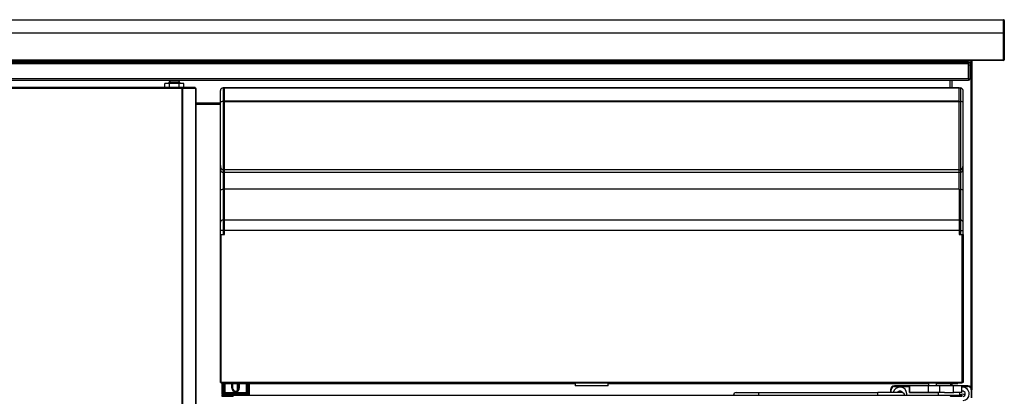
# Model space of a CAD drawing. Units: millimetres. Extents: x 0 to 2147, y 0 to 802.
# Drawn here: x 1483 to 1519, y 261 to 275 of the extents above; entities that cross this region are included whole.
import ezdxf

# ---------------------------------------------------------------- set-up
doc = ezdxf.new("R2010")
doc.units = ezdxf.units.MM
for name, color, linetype in [('10MP3P130-1', 7, 'Continuous'), ('606X32-1', 7, 'Continuous'), ('__SERINF01_OFICT', 7, 'Continuous')]:
    doc.layers.add(name, color=color, linetype=linetype)

msp = doc.modelspace()

# ---------------------------------------------------------------- linework, layer by layer
at = {"layer": '10MP3P130-1', "color": 7, "linetype": 'Continuous'}
for p, q in [((1405.23, 273.046), (1517.81, 273.046)), ((1517.81, 273.046), (1517.81, 272.986)), ((1517.81, 272.936), (1517.81, 273.036)), ((1517.81, 273.036), (1517.87, 273.036)), ((1517.87, 273.036), (1517.87, 272.936)), ((1517.81, 272.986), (1405.23, 272.986)), ((1517.81, 272.446), (1517.81, 272.986)), ((1517.81, 272.936), (1517.81, 272.446)), ((1517.87, 272.936), (1517.81, 272.936)), ((1517.87, 272.936), (1517.87, 272.446)), ((1405.23, 272.446), (1517.81, 272.446)), ((1405.23, 272.386), (1517.81, 272.386)), ((1517.81, 272.446), (1517.81, 272.386))]:
    msp.add_line(p, q, dxfattribs=at)
for radius in [0.0605, 0.0005]:
    msp.add_arc((1517.81, 272.446), radius, 270, 0, dxfattribs=at)
at = {"layer": '606X32-1', "color": 7, "linetype": 'Continuous'}
for p, q in [((1403.908, 274.616), (1519.108, 274.616)), ((1519.108, 274.116), (1519.108, 274.616)), ((1519.133, 274.591), (1519.133, 274.116)), ((1519.108, 274.116), (1403.908, 274.116)), ((1519.108, 273.141), (1519.108, 274.116)), ((1519.108, 274.116), (1519.133, 274.116)), ((1519.133, 274.116), (1519.133, 273.141)), ((1403.908, 273.141), (1519.108, 273.141)), ((1519.108, 273.116), (1403.908, 273.116)), ((1519.108, 273.141), (1519.108, 273.116)), ((1519.108, 273.141), (1519.133, 273.141))]:
    msp.add_line(p, q, dxfattribs=at)
for centre, start, end in [((1519.108, 274.591), 0, 90), ((1519.108, 273.141), 270, 0)]:
    msp.add_arc(centre, 0.025, start, end, dxfattribs=at)
at = {"layer": '__SERINF01_OFICT', "color": 7, "linetype": 'Continuous'}
for p, q in [((1517.14, 273.086), (1434.25, 273.086)), ((1517.14, 273.116), (1517.14, 273.086)), ((1517.14, 273.046), (1517.14, 273.086)), ((1517.14, 273.086), (1517.17, 273.086)), ((1517.14, 273.086), (1517.14, 273.086)), ((1517.14, 273.086), (1517.14, 273.086)), ((1517.17, 273.086), (1517.201, 273.086)), ((1517.17, 273.086), (1517.171, 273.086)), ((1517.171, 273.116), (1517.171, 273.086)), ((1517.171, 273.086), (1517.201, 273.086)), ((1517.201, 273.086), (1517.201, 273.116)), ((1517.91, 273.086), (1517.201, 273.086)), ((1517.201, 273.086), (1517.201, 273.046)), ((1517.91, 273.107), (1517.91, 273.116)), ((1517.91, 273.107), (1517.91, 273.086)), ((1517.91, 273.086), (1517.941, 273.086)), ((1517.91, 261.068), (1517.91, 273.086)), ((1517.911, 273.086), (1517.932, 273.107)), ((1517.941, 273.086), (1517.941, 260.977)), ((1488.772, 272.317), (1488.372, 272.317)), ((1488.372, 272.317), (1488.372, 272.267)), ((1488.772, 272.267), (1488.772, 272.317)), ((1517.14, 272.103), (1517.14, 272.386)), ((1517.201, 272.386), (1517.201, 272.103)), ((1488.861, 272.117), (1467.436, 272.117)), ((1488.86, 272.086), (1467.436, 272.086)), ((1488.394, 272.267), (1488.226, 272.267)), ((1488.226, 272.117), (1488.226, 272.267)), ((1488.745, 272.267), (1488.394, 272.267)), ((1488.394, 272.117), (1488.394, 272.267)), ((1488.924, 272.267), (1488.745, 272.267)), ((1488.745, 272.117), (1488.745, 272.267)), ((1488.86, 272.086), (1488.86, 272.108)), ((1489.342, 272.087), (1488.86, 272.087)), ((1488.882, 272.086), (1488.86, 272.086)), ((1488.86, 241.046), (1488.86, 272.086)), ((1488.861, 272.087), (1488.861, 272.117)), ((1489.337, 272.117), (1488.861, 272.117)), ((1489.363, 272.086), (1488.882, 272.086)), ((1488.882, 241.046), (1488.882, 272.086)), ((1488.924, 272.117), (1488.924, 272.267)), ((1489.337, 272.117), (1489.337, 272.087)), ((1489.342, 272.086), (1489.342, 272.087)), ((1489.372, 272.086), (1489.363, 272.086)), ((1489.363, 241.046), (1489.363, 272.086)), ((1489.372, 241.046), (1489.372, 272.086)), ((1490.265, 271.561), (1490.265, 272.003)), ((1490.415, 272.103), (1490.365, 272.103)), ((1490.365, 272.103), (1490.365, 271.603)), ((1490.415, 271.603), (1490.415, 272.103)), ((1490.416, 272.053), (1490.415, 272.053)), ((1490.416, 272.094), (1490.416, 272.103)), ((1517.466, 272.103), (1490.416, 272.103)), ((1490.416, 271.611), (1490.416, 272.094)), ((1517.466, 272.094), (1490.416, 272.094)), ((1517.466, 272.103), (1517.516, 272.103)), ((1517.466, 271.603), (1517.466, 272.103)), ((1517.516, 272.103), (1517.516, 271.603)), ((1517.616, 271.561), (1517.616, 272.003)), ((1490.415, 271.603), (1490.365, 271.603)), ((1490.365, 271.603), (1490.365, 269.083)), ((1490.415, 269.083), (1490.415, 271.603)), ((1490.416, 271.582), (1490.415, 271.582)), ((1490.416, 271.59), (1490.416, 271.611)), ((1517.466, 271.611), (1490.416, 271.611)), ((1490.416, 269.082), (1490.416, 271.59)), ((1517.466, 271.59), (1490.416, 271.59)), ((1517.466, 271.603), (1517.516, 271.603)), ((1517.466, 269.083), (1517.466, 271.603)), ((1517.516, 271.603), (1517.516, 269.083)), ((1489.372, 271.546), (1490.265, 271.546)), ((1490.265, 271.487), (1489.372, 271.487)), ((1490.265, 269.246), (1490.265, 271.561)), ((1517.616, 269.246), (1517.616, 271.561)), ((1490.416, 270.453), (1490.415, 270.453)), ((1490.265, 268.321), (1490.265, 269.246)), ((1490.415, 269.083), (1490.365, 269.083)), ((1490.365, 269.083), (1490.365, 268.993)), ((1490.415, 269.377), (1490.416, 269.377)), ((1490.415, 269.373), (1490.416, 269.373)), ((1490.415, 269.233), (1490.416, 269.233)), ((1490.415, 268.993), (1490.415, 269.083)), ((1490.415, 269.083), (1490.416, 269.083)), ((1490.415, 269.043), (1490.416, 269.043)), ((1490.416, 269.002), (1490.416, 269.082)), ((1517.466, 269.082), (1490.416, 269.082)), ((1517.466, 269.083), (1517.516, 269.083)), ((1517.466, 268.993), (1517.466, 269.083)), ((1517.516, 269.083), (1517.516, 268.993)), ((1517.616, 268.321), (1517.616, 269.246)), ((1490.365, 268.993), (1490.365, 268.362)), ((1490.365, 268.993), (1490.415, 268.993)), ((1490.415, 268.362), (1490.415, 268.993)), ((1490.416, 269.002), (1517.466, 269.002)), ((1517.466, 268.362), (1517.466, 268.993)), ((1517.466, 268.993), (1517.516, 268.993)), ((1517.516, 268.993), (1517.516, 268.362)), ((1490.265, 267.157), (1490.265, 268.321)), ((1490.415, 268.362), (1490.365, 268.362)), ((1490.365, 268.362), (1490.365, 267.227)), ((1517.466, 268.372), (1490.415, 268.372)), ((1517.466, 268.372), (1490.415, 268.372)), ((1490.415, 267.227), (1490.415, 268.362)), ((1517.466, 268.362), (1517.466, 267.227)), ((1517.466, 268.362), (1517.516, 268.362)), ((1517.516, 268.362), (1517.516, 267.227)), ((1517.616, 267.157), (1517.616, 268.321)), ((1490.415, 267.227), (1490.365, 267.227)), ((1490.365, 267.227), (1490.365, 266.853)), ((1490.415, 266.853), (1490.415, 267.227)), ((1517.466, 267.227), (1490.415, 267.227)), ((1517.466, 267.227), (1517.466, 266.853)), ((1517.466, 267.227), (1517.516, 267.227)), ((1517.516, 267.227), (1517.516, 266.853)), ((1490.265, 266.853), (1490.265, 267.157)), ((1517.616, 266.853), (1517.616, 267.157)), ((1490.265, 266.703), (1490.265, 266.853)), ((1490.365, 266.853), (1490.265, 266.853)), ((1490.265, 266.703), (1490.295, 266.703)), ((1490.265, 261.247), (1490.265, 266.703)), ((1490.295, 261.247), (1490.295, 266.703)), ((1490.295, 266.703), (1490.415, 266.703)), ((1490.415, 266.853), (1490.365, 266.853)), ((1490.365, 266.853), (1490.365, 266.703)), ((1517.466, 266.853), (1490.415, 266.853)), ((1490.415, 266.703), (1490.415, 266.853)), ((1517.466, 266.853), (1517.466, 266.703)), ((1517.466, 266.853), (1517.516, 266.853)), ((1517.466, 266.703), (1517.585, 266.703)), ((1517.516, 266.853), (1517.516, 266.703)), ((1517.516, 266.853), (1517.616, 266.853)), ((1517.585, 261.247), (1517.585, 266.703)), ((1517.585, 266.703), (1517.616, 266.703)), ((1517.616, 266.703), (1517.616, 266.853)), ((1517.616, 266.703), (1517.616, 261.247)), ((1490.295, 261.247), (1490.265, 261.247)), ((1490.295, 261.217), (1490.295, 261.247)), ((1517.585, 261.247), (1490.295, 261.247)), ((1517.585, 261.217), (1490.295, 261.217)), ((1490.326, 260.945), (1490.326, 261.202)), ((1490.351, 261.217), (1490.351, 260.969)), ((1490.376, 260.969), (1490.376, 261.217)), ((1490.401, 261.196), (1490.401, 260.945)), ((1490.426, 261.202), (1490.405, 261.202)), ((1490.426, 261.217), (1490.426, 261.202)), ((1490.426, 261.202), (1490.426, 260.877)), ((1490.663, 261.202), (1490.426, 261.202)), ((1490.663, 261.217), (1490.663, 261.202)), ((1490.688, 261.039), (1490.688, 261.177)), ((1490.713, 261.177), (1490.688, 261.177)), ((1490.695, 261.215), (1490.956, 261.215)), ((1490.713, 261.177), (1490.713, 261.039)), ((1490.895, 260.951), (1490.895, 261.215)), ((1490.938, 261.039), (1490.938, 261.177)), ((1490.938, 261.177), (1490.963, 261.177)), ((1490.956, 261.215), (1490.956, 261.215)), ((1490.963, 261.177), (1490.963, 261.039)), ((1490.988, 261.202), (1490.988, 261.217)), ((1491.226, 261.202), (1490.988, 261.202)), ((1491.226, 261.202), (1491.226, 261.217)), ((1491.226, 260.877), (1491.226, 261.202)), ((1491.246, 261.202), (1491.226, 261.202)), ((1491.251, 260.945), (1491.251, 261.196)), ((1491.276, 261.217), (1491.276, 260.969)), ((1491.301, 260.969), (1491.301, 261.217)), ((1491.322, 261.215), (1503.33, 261.215)), ((1491.326, 261.202), (1491.326, 260.945)), ((1503.33, 261.217), (1503.33, 261.127)), ((1504.54, 261.127), (1503.33, 261.127)), ((1504.54, 261.127), (1504.54, 261.217)), ((1504.54, 261.215), (1516.341, 261.215)), ((1515.091, 261.102), (1515.091, 261.127)), ((1515.619, 261.127), (1515.091, 261.127)), ((1515.091, 261.102), (1515.638, 261.102)), ((1515.634, 261.127), (1515.619, 261.127)), ((1516.341, 261.127), (1515.634, 261.127)), ((1515.638, 261.102), (1515.638, 260.872)), ((1515.638, 261.102), (1515.642, 261.102)), ((1515.642, 260.876), (1515.642, 261.102)), ((1516.341, 261.217), (1516.341, 261.132)), ((1516.341, 261.132), (1516.641, 261.132)), ((1516.341, 260.877), (1516.341, 261.127)), ((1516.76, 261.127), (1516.341, 261.127)), ((1516.641, 261.132), (1516.641, 261.217)), ((1516.641, 261.215), (1517.425, 261.215)), ((1516.76, 260.877), (1516.76, 261.127)), ((1517.26, 261.127), (1516.76, 261.127)), ((1517.146, 261.215), (1517.146, 261.127)), ((1517.201, 261.215), (1517.201, 261.127)), ((1517.26, 260.877), (1517.26, 261.127)), ((1517.572, 261.127), (1517.26, 261.127)), ((1517.423, 261.218), (1517.425, 261.215)), ((1517.425, 261.215), (1517.425, 261.217)), ((1517.791, 261.127), (1517.572, 261.127)), ((1517.572, 260.877), (1517.572, 261.127)), ((1517.572, 261.102), (1517.791, 261.102)), ((1517.585, 261.217), (1517.585, 261.247)), ((1517.616, 261.247), (1517.585, 261.247)), ((1517.791, 261.102), (1517.791, 261.127)), ((1490.321, 260.777), (1490.321, 260.737)), ((1490.321, 260.777), (1490.742, 260.777)), ((1490.321, 260.737), (1490.742, 260.737)), ((1490.326, 260.871), (1490.326, 260.945)), ((1490.326, 260.802), (1490.326, 260.871)), ((1490.351, 260.871), (1490.326, 260.871)), ((1490.351, 260.802), (1490.326, 260.802)), ((1490.351, 260.969), (1490.376, 260.969)), ((1490.351, 260.969), (1490.351, 260.871)), ((1490.376, 260.871), (1490.351, 260.871)), ((1490.351, 260.871), (1490.351, 260.802)), ((1490.351, 260.802), (1491.301, 260.802)), ((1490.351, 260.802), (1490.351, 260.777)), ((1490.376, 260.879), (1490.376, 260.969)), ((1490.376, 260.871), (1490.376, 260.879)), ((1490.401, 260.874), (1490.376, 260.871)), ((1490.401, 260.945), (1490.401, 260.877)), ((1490.426, 260.877), (1490.401, 260.877)), ((1490.401, 260.877), (1490.401, 260.874)), ((1490.426, 260.877), (1491.226, 260.877)), ((1490.426, 260.877), (1490.426, 260.852)), ((1490.426, 260.852), (1491.226, 260.852)), ((1490.426, 260.852), (1490.426, 260.827)), ((1491.226, 260.827), (1490.426, 260.827)), ((1490.676, 260.736), (1490.676, 260.737)), ((1490.686, 260.737), (1490.686, 260.736)), ((1490.713, 261.039), (1490.688, 261.039)), ((1490.742, 260.737), (1490.742, 260.777)), ((1490.742, 260.777), (1517.149, 260.777)), ((1490.742, 260.736), (1490.742, 260.765)), ((1490.938, 261.039), (1490.963, 261.039)), ((1491.226, 260.877), (1491.226, 260.852)), ((1491.226, 260.877), (1491.251, 260.877)), ((1491.226, 260.852), (1491.226, 260.827)), ((1491.251, 260.877), (1491.251, 260.945)), ((1491.251, 260.874), (1491.251, 260.877)), ((1491.251, 260.874), (1491.275, 260.871)), ((1491.276, 260.879), (1491.275, 260.871)), ((1491.301, 260.871), (1491.275, 260.871)), ((1491.276, 260.969), (1491.301, 260.969)), ((1491.276, 260.969), (1491.276, 260.879)), ((1491.301, 260.871), (1491.301, 260.969)), ((1491.301, 260.802), (1491.301, 260.871)), ((1491.301, 260.871), (1491.326, 260.871)), ((1491.301, 260.802), (1491.301, 260.777)), ((1491.301, 260.802), (1491.326, 260.802)), ((1491.326, 260.945), (1491.326, 260.871)), ((1491.326, 260.871), (1491.326, 260.802)), ((1509.261, 260.877), (1510.095, 260.877)), ((1510.095, 260.877), (1514.471, 260.877)), ((1515.361, 260.877), (1514.471, 260.877)), ((1514.941, 260.977), (1514.941, 260.877)), ((1514.966, 260.977), (1514.941, 260.977)), ((1514.966, 260.877), (1514.966, 260.977)), ((1515.638, 260.872), (1515.642, 260.876)), ((1515.638, 260.872), (1516.701, 260.872)), ((1516.341, 260.877), (1515.644, 260.877)), ((1516.76, 260.877), (1516.341, 260.877)), ((1516.701, 260.877), (1516.701, 260.777)), ((1516.932, 260.877), (1516.76, 260.877)), ((1516.932, 260.877), (1517.27, 260.877)), ((1517.149, 260.777), (1517.571, 260.777)), ((1517.149, 260.737), (1517.149, 260.777)), ((1517.149, 260.765), (1517.149, 260.736)), ((1517.149, 260.737), (1517.571, 260.737)), ((1517.572, 260.877), (1517.27, 260.877)), ((1517.501, 260.777), (1517.501, 260.877)), ((1517.571, 260.777), (1517.571, 260.737)), ((1517.916, 260.977), (1517.916, 260.677)), ((1517.916, 260.977), (1517.941, 260.977)), ((1517.941, 260.677), (1517.941, 260.977))]:
    msp.add_line(p, q, dxfattribs=at)
for centre, radius, start, end in [((1517.14, 273.086), 0.0305, 0, 90), ((1517.142, 272.562), 0.523, 86.8459, 90.1863), ((1517.91, 273.086), 0.000513, 45.3597, 89.2265), ((1517.91, 273.086), 0.0005, 0, 45), ((1517.91, 273.086), 0.0305, 0, 45), ((1488.485, 272.317), 0.1, 136.5991, 180), ((1488.66, 272.317), 0.1, 0, 43.4009), ((1488.944, 272.109), 0.0841, 174.4223, 180.5167), ((1488.861, 272.086), 0.000709, 93.2444, 127.9505), ((1490.365, 272.003), 0.1, 90, 180), ((1517.516, 272.003), 0.1, 0, 90), ((1490.351, 261.202), 0.025, 144.4205, 180), ((1490.663, 261.177), 0.025, 0, 90), ((1490.663, 261.177), 0.05, 0, 52.2712), ((1490.988, 261.177), 0.05, 127.7288, 180), ((1490.988, 261.177), 0.025, 90, 180), ((1491.301, 261.202), 0.025, 0, 32.0683), ((1515.091, 260.977), 0.15, 90, 180), ((1515.091, 260.977), 0.125, 90, 180), ((1515.291, 260.827), 0.25, 0, 168.463), ((1516.336, 261.132), 0.005, 270, 0), ((1516.646, 261.132), 0.005, 180, 270), ((1517.591, 260.827), 0.25, 0, 94.3055), ((1517.791, 260.977), 0.15, 0, 90), ((1517.791, 260.977), 0.125, 0, 90), ((1490.351, 260.802), 0.025, 180, 270), ((1490.426, 260.877), 0.05, 186.5817, 270), ((1490.426, 260.877), 0.025, 186.5817, 270), ((1490.826, 261.039), 0.137, 180, 0), ((1490.826, 261.039), 0.112, 180, 0), ((1490.596, 260.766), 0.146, 359.5891, 4.2334), ((1490.742, 260.736), 0.000717, 52.2925, 86.5947), ((1491.226, 260.877), 0.025, 270, 353.4183), ((1491.226, 260.877), 0.05, 270, 353.4183), ((1491.301, 260.802), 0.025, 270, 0), ((1509.261, 260.777), 0.1, 90, 180), ((1513.656, 260.801), 0.818, 358.3172, 5.3283), ((1515.291, 260.827), 0.105, 26.7136, 151.5631), ((1515.361, 260.777), 0.1, 0, 90), ((1515.291, 260.827), 0.25, 348.463, 0), ((1517.295, 260.766), 0.146, 175.7666, 180.4109), ((1517.149, 260.736), 0.000717, 93.4046, 127.7076), ((1517.591, 260.7), 0.119, 39.521, 139.6473), ((1517.591, 260.827), 0.105, 0, 100.2968), ((1517.591, 260.827), 0.25, 275.7392, 0), ((1517.591, 260.827), 0.105, 283.7741, 0)]:
    msp.add_arc(centre, radius, start, end, dxfattribs=at)
for centre, major_axis, ratio, start_param, end_param in [((1490.365, 271.561), (0.1, 0), 0.414214, 1.570796, 3.141593), ((1517.516, 271.561), (-0.1, 0), 0.414214, 3.141593, 4.712389), ((1490.365, 269.246), (0, -0.163), 0.611626, 4.712389, 6.283185), ((1517.516, 269.246), (0, -0.163), 0.611626, 0, 1.570796), ((1490.365, 268.321), (0.1, 0), 0.414214, 1.570796, 3.141593), ((1517.516, 268.321), (-0.1, 0), 0.414214, 3.141593, 4.712389), ((1490.365, 267.157), (0.1, 0), 0.707107, 1.570796, 3.141593), ((1517.516, 267.157), (-0.1, 0), 0.707107, 3.141593, 4.712389), ((1490.376, 261.196), (-0.025, 0), 0.977521, 3.141593, 4.137738), ((1490.426, 261.196), (0.025, 0), 0.431373, 2.555262, 3.141595), ((1491.226, 261.196), (0.025, 0), 0.431373, 0, 0.586331), ((1491.276, 261.196), (-0.025, 0), 0.977521, 5.28704, 6.283185), ((1515.619, 261.102), (0, 0.025), 0.766812, 4.712389, 6.283185), ((1515.623, 261.102), (0, -0.03), 0.63901, 1.570796, 2.555907), ((1490.351, 260.945), (0.025, 0), 0.977521, 1.570796, 3.14159), ((1490.376, 260.945), (-0.025, 0), 0.977521, 3.141593, 4.712389), ((1490.376, 260.877), (-0.025, 0), 0.076413, 3.141593, 4.712389), ((1491.276, 260.945), (-0.025, 0), 0.977521, 4.712389, 6.283185), ((1491.276, 260.877), (-0.025, 0), 0.076413, 4.712389, 6.283185), ((1491.301, 260.945), (0.025, 0), 0.977521, 0, 1.570796), ((1515.644, 260.872), (0, 0.005), 0.63901, 0.000002, 0.56861)]:
    msp.add_ellipse(centre, major_axis=major_axis, ratio=ratio, start_param=start_param, end_param=end_param, dxfattribs=at)
for points, knots in [([(1490.265, 269.246), (1490.265, 269.222), (1490.265, 269.178), (1490.268, 269.118), (1490.272, 269.074), (1490.28, 269.048), (1490.294, 269.024), (1490.317, 269.004), (1490.343, 268.994), (1490.358, 268.993), (1490.365, 268.993)], [0, 0, 0, 0, 0.212474, 0.472581, 0.571994, 0.646328, 0.7396, 0.839799, 0.943576, 1, 1, 1, 1]), ([(1517.516, 268.993), (1517.528, 268.994), (1517.547, 268.996), (1517.572, 269.01), (1517.588, 269.027), (1517.598, 269.044), (1517.605, 269.062), (1517.611, 269.094), (1517.615, 269.157), (1517.616, 269.207), (1517.616, 269.246)], [0, 0, 0, 0, 0.109288, 0.196842, 0.27052, 0.334547, 0.392737, 0.461292, 0.649436, 1, 1, 1, 1]), ([(1510.089, 260.777), (1510.089, 260.784), (1510.089, 260.79), (1510.089, 260.803), (1510.089, 260.809), (1510.089, 260.821), (1510.09, 260.827), (1510.09, 260.838), (1510.09, 260.843), (1510.091, 260.857), (1510.092, 260.864), (1510.093, 260.874), (1510.094, 260.877), (1510.095, 260.877)], [0, 0, 0, 0, 0.125, 0.125, 0.25, 0.25, 0.375, 0.375, 0.5, 0.5, 0.75, 0.75, 1, 1, 1, 1])]:
    msp.add_open_spline(points, degree=3, knots=knots, dxfattribs=at)
for points in [[(1490.4, 261.217), (1490.403, 261.212), (1490.405, 261.207), (1490.405, 261.202)], [(1491.246, 261.202), (1491.247, 261.207), (1491.248, 261.212), (1491.251, 261.217)]]:
    msp.add_open_spline(points, degree=3, dxfattribs=at)

doc.saveas('drawing.dxf')
